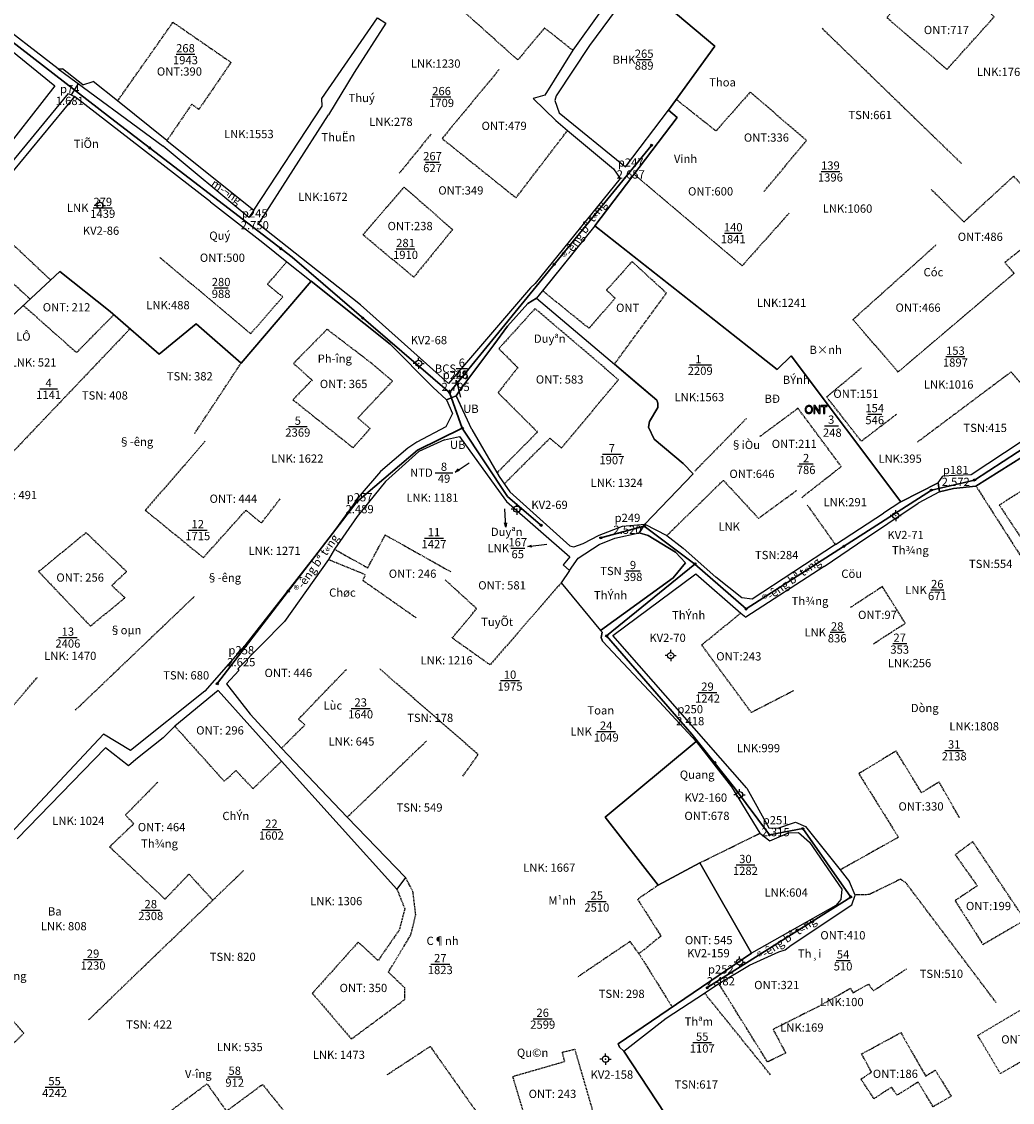
# Model space of a CAD drawing. Extents: x -4294967296 to 16226990, y -4294967296 to 21474836.
# Drawn here: x 613346 to 613586, y 2270805 to 2271067 of the extents above; entities that cross this region are included whole.
import ezdxf
from ezdxf.enums import TextEntityAlignment as Align

# ---------------------------------------------------------------- set-up
doc = ezdxf.new("R2010")
doc.units = 0
doc.header["$MEASUREMENT"] = 0
doc.linetypes.add('HIDDEN', pattern=[0.375, 0.25, -0.125])
for name, color, linetype in [('12', 7, 'CONTINUOUS'), ('15', 7, 'CONTINUOUS'), ('26', 7, 'CONTINUOUS'), ('27', 7, 'CONTINUOUS'), ('31', 7, 'CONTINUOUS'), ('32', 7, 'CONTINUOUS'), ('53', 7, 'CONTINUOUS'), ('54', 7, 'CONTINUOUS'), ('C3D600', 5, 'CONTINUOUS'), ('P10', 7, 'CONTINUOUS'), ('P12', 7, 'CONTINUOUS'), ('P2D200', 4, 'CONTINUOUS'), ('P2D400', 1, 'CONTINUOUS'), ('P5', 7, 'CONTINUOUS'), ('P7', 7, 'CONTINUOUS'), ('PATTERN_CLASS', 7, 'CONTINUOUS'), ('tendocao', 7, 'CONTINUOUS')]:
    doc.layers.add(name, color=color, linetype=linetype)
doc.layers.add('docaochitiet', color=7, linetype='CONTINUOUS', plot=False)
doc.styles.add('txt', font='VNTIME.TTF', dxfattribs={"height": 0.2})

# ---------------------------------------------------------------- blocks, each defined once
blk = doc.blocks.new('KV')
at = {"layer": 'P7', "color": 30, "linetype": 'Continuous'}
for p, q in [((-0.37, 0.07), (-0.97, 0.07)), ((0.38, 0.82), (0.38, 1.42)), ((1.13, 0.07), (1.73, 0.07)), ((0.38, -0.68), (0.38, -1.27))]:
    blk.add_line(p, q, dxfattribs=at)
for radius in [0.75, 0.05]:
    blk.add_circle((0.38, 0.08), radius, dxfattribs=at)
blk = doc.blocks.new('*D9174')
at = {"layer": 'P10', "color": 62, "linetype": 'Continuous'}
blk.add_line((0, 0), (1.11, -4.08), dxfattribs=at)
blk.add_lwpolyline([(0.02, -1.03), (0, 0), (0.5, -0.9)], dxfattribs=at)
blk = doc.blocks.new('*D10175')
at = {"layer": 'P10', "color": 62, "linetype": 'Continuous'}
blk.add_line((0, 0), (3.43, 2.2), dxfattribs=at)
blk.add_lwpolyline([(0.98, 0.33), (0, 0), (0.71, 0.75)], dxfattribs=at)
blk = doc.blocks.new('*D11176')
at = {"layer": 'P10', "color": 62, "linetype": 'Continuous'}
blk.add_line((0, 0), (4.64, 0.55), dxfattribs=at)
blk.add_lwpolyline([(1.02, -0.13), (0, 0), (0.96, 0.37)], dxfattribs=at)
blk = doc.blocks.new('*D12177')
at = {"layer": 'P10', "color": 62, "linetype": 'Continuous'}
blk.add_line((0, 0), (-0.23, 4.41), dxfattribs=at)
blk.add_lwpolyline([(0.2, 1.01), (0, 0), (-0.3, 0.99)], dxfattribs=at)
blk = doc.blocks.new('ho')
at = {"layer": 'P2D400', "linetype": 'Continuous'}
for points in [[(611910.53, 2270199.01), (611910.88, 2270199.21), (611911.08, 2270198.86), (611910.73, 2270198.66)], [(611910.6, 2270198.99), (611910.86, 2270199.14), (611911.01, 2270198.88), (611910.75, 2270198.73)], [(611910.67, 2270198.97), (611910.84, 2270199.07), (611910.94, 2270198.9), (611910.77, 2270198.8)]]:
    blk.add_lwpolyline(points, close=True, dxfattribs=at)

msp = doc.modelspace()

# ---------------------------------------------------------------- linework, layer by layer
at = {"layer": '12', "color": 120, "linetype": 'HIDDEN'}
for p, q in [((613466.58, 2271057.49), (613452.83, 2271069.81)), ((613369.6, 2271047.56), (613383.02, 2271066.63)), ((613383.02, 2271066.63), (613397.1, 2271056.91)), ((613473.09, 2271065.23), (613466.58, 2271057.49)), ((613479.9, 2271059.84), (613473.09, 2271065.23)), ((613540.35, 2271065.16), (613574.11, 2271032.43)), ((613397.1, 2271056.91), (613389.27, 2271045.5)), ((613462.11, 2271055.22), (613448.25, 2271038.46)), ((613387.58, 2271046.79), (613381.55, 2271037.98)), ((613389.27, 2271045.5), (613387.58, 2271046.79)), ((613445.58, 2271039.54), (613437.84, 2271030)), ((613448.25, 2271038.46), (613466.17, 2271024.09)), ((613466.17, 2271024.09), (613478.66, 2271040.41)), ((613429.1, 2271015.14), (613439.05, 2271026.69)), ((613439.05, 2271026.69), (613450.77, 2271016.39)), ((613339.26, 2271017.46), (613353.34, 2271004.19)), ((613441.36, 2271004.84), (613429.1, 2271015.14)), ((613450.77, 2271016.39), (613441.36, 2271004.84)), ((613401.85, 2270991.16), (613379.78, 2271009.66)), ((613410.62, 2271008.61), (613405.9, 2271003.17)), ((613348.38, 2270999.56), (613342.83, 2271004.64)), ((613405.9, 2271003.17), (613409.63, 2271000.09)), ((613409.63, 2271000.09), (613401.85, 2270991.16)), ((613346.74, 2270998.03), (613359.64, 2270986.59)), ((613470.8, 2270997.27), (613461.99, 2270987.54)), ((613491, 2270980.01), (613470.8, 2270997.27)), ((613359.64, 2270986.59), (613368.69, 2270995.77)), ((613372.62, 2270992.36), (613349.98, 2270968.58)), ((613420.35, 2270992.23), (613412.21, 2270983.95)), ((613431.2, 2270983.95), (613420.35, 2270992.23)), ((613461.99, 2270987.54), (613466.58, 2270982.94)), ((613388.25, 2270966.95), (613399.52, 2270984.04)), ((613412.21, 2270983.95), (613416.73, 2270979.95)), ((613436.24, 2270979.69), (613431.2, 2270983.95)), ((613466.58, 2270982.94), (613461.81, 2270976.88)), ((613416.73, 2270979.95), (613412.08, 2270975.16)), ((613427.84, 2270970.77), (613436.24, 2270979.69)), ((613477.23, 2270963.47), (613491, 2270980.01)), ((613461.81, 2270976.88), (613471.36, 2270967.33)), ((613412.08, 2270975.16), (613426.68, 2270963.53)), ((613430.81, 2270968.18), (613427.84, 2270970.77)), ((613522.01, 2270970.62), (613509.5, 2270957.86)), ((613349.98, 2270968.58), (613333.71, 2270951.49)), ((613426.68, 2270963.53), (613430.81, 2270968.18)), ((613471.36, 2270967.33), (613461.57, 2270957.46)), ((613463.32, 2270954.78), (613474.38, 2270965.84)), ((613474.38, 2270965.84), (613477.23, 2270963.47)), ((613390.78, 2270965.03), (613376.3, 2270948.4)), ((613577.66, 2270954.24), (613597.05, 2270923.89)), ((613404.46, 2270945.3), (613409.03, 2270951.17)), ((613536.77, 2270949.63), (613543.58, 2270940.06)), ((613376.3, 2270948.4), (613390.38, 2270936.9)), ((613390.38, 2270936.9), (613400.71, 2270948.4)), ((613400.71, 2270948.4), (613404.46, 2270945.3)), ((613361.96, 2270942.94), (613350.46, 2270933.51)), ((613371.78, 2270933.51), (613361.96, 2270942.94)), ((613430.23, 2270934.42), (613434.47, 2270942.39)), ((613434.47, 2270942.39), (613450.46, 2270933.43)), ((613422.15, 2270938.94), (613430.23, 2270934.42)), ((613429.64, 2270932.77), (613420.7, 2270936.41)), ((613350.46, 2270933.51), (613363, 2270920.32)), ((613368.16, 2270930.15), (613371.78, 2270933.51)), ((613429.08, 2270931.31), (613429.64, 2270932.77)), ((613441.93, 2270922.31), (613429.08, 2270931.31)), ((613456.62, 2270924.53), (613448.98, 2270931.52)), ((613371.39, 2270927.17), (613368.16, 2270930.15)), ((613477.08, 2270930.77), (613459.87, 2270910.91)), ((613359.38, 2270899.97), (613388.19, 2270927.48)), ((613363, 2270920.32), (613371.39, 2270927.17)), ((613450.7, 2270917.42), (613456.62, 2270924.53)), ((613459.87, 2270910.91), (613450.7, 2270917.42)), ((613339.73, 2270895.86), (613350.14, 2270907.85)), ((613413.42, 2270897.74), (613425.11, 2270909.88)), ((613457.01, 2270889.2), (613433.19, 2270909.9)), ((613415.01, 2270896.38), (613413.42, 2270897.74)), ((613383.47, 2270896.04), (613395.43, 2270882.72)), ((613409.32, 2270890.71), (613415.01, 2270896.38)), ((613425.22, 2270873.98), (613444.43, 2270892.44)), ((613453.31, 2270883.98), (613457.01, 2270889.2)), ((613402.41, 2270880.91), (613409.35, 2270887.6)), ((613395.43, 2270882.72), (613398.28, 2270885.3)), ((613398.28, 2270885.3), (613402.41, 2270880.91)), ((613379.33, 2270882.5), (613371.53, 2270874.57)), ((613371.53, 2270874.57), (613373.47, 2270872.38)), ((613373.47, 2270872.38), (613367.66, 2270866.82)), ((613510.75, 2270862.96), (613525.28, 2270870.12)), ((613367.66, 2270866.82), (613381.09, 2270854.15)), ((613392.66, 2270853.89), (613400.1, 2270861.05)), ((613381.09, 2270854.15), (613386.91, 2270860.22)), ((613386.91, 2270860.22), (613392.66, 2270853.89)), ((613441.19, 2270855.96), (613439.39, 2270859.4)), ((613437.29, 2270856.58), (613439.2, 2270851.83)), ((613441.86, 2270850.34), (613441.19, 2270855.96)), ((613500.61, 2270857.5), (613495.64, 2270854.13)), ((613375.41, 2270837.31), (613392.66, 2270853.89)), ((613495.64, 2270854.13), (613501.29, 2270845.2)), ((613439.2, 2270851.83), (613437.87, 2270846.7)), ((613440.7, 2270845.54), (613441.86, 2270850.34)), ((613437.87, 2270846.7), (613432.73, 2270839.26)), ((613435.22, 2270836.45), (613440.7, 2270845.54)), ((613501.29, 2270845.2), (613495.97, 2270840.91)), ((613427.92, 2270843.73), (613416.79, 2270831.33)), ((613432.73, 2270839.26), (613427.92, 2270843.73)), ((613493.82, 2270843.88), (613481.04, 2270835.23)), ((613495.97, 2270840.91), (613493.82, 2270843.88)), ((613495.97, 2270840.91), (613504.03, 2270827.99)), ((613362.55, 2270824.87), (613375.41, 2270837.31)), ((613439.2, 2270832.65), (613435.22, 2270836.45)), ((613346.86, 2270821.66), (613337.94, 2270831.87)), ((613439.2, 2270829.84), (613439.2, 2270832.65)), ((613416.79, 2270831.33), (613426.26, 2270820.26)), ((613426.26, 2270820.26), (613439.2, 2270829.84)), ((613527.85, 2270811.59), (613511.86, 2270831.39)), ((613341.04, 2270815.97), (613346.86, 2270821.66)), ((613434.96, 2270811.63), (613445.36, 2270818.47)), ((613445.36, 2270818.47), (613473.4, 2270778.77)), ((613477.4, 2270817.06), (613480.39, 2270817.79)), ((613477.96, 2270814.82), (613477.4, 2270817.06)), ((613480.39, 2270817.79), (613486.23, 2270797.69)), ((613465.39, 2270811.19), (613477.96, 2270814.82)), ((613469.07, 2270798.94), (613465.39, 2270811.19)), ((613379.01, 2270800.28), (613391.27, 2270809.42)), ((613391.27, 2270809.42), (613395.97, 2270802.78)), ((613395.97, 2270802.78), (613404.72, 2270809.26)), ((613404.72, 2270809.26), (613410.38, 2270802.22))]:
    msp.add_line(p, q, dxfattribs=at)
for points in [[(613559.75, 2271089.41), (613565.84, 2271083.89), (613572.46, 2271090.98), (613584.7, 2271081.75), (613577.26, 2271073.18), (613567.17, 2271080.93), (613556.08, 2271067.75), (613570.64, 2271055.23), (613582.06, 2271067.91), (613580.07, 2271070.05), (613588.18, 2271078.79), (613601.25, 2271067.75), (613603.94, 2271070.41)], [(613526.23, 2271025.58), (613536.61, 2271037.98), (613522.92, 2271049.69), (613514.62, 2271040.28), (613504.98, 2271047.93)], [(613532.35, 2271020.36), (613520.99, 2271007.64), (613494.76, 2271029.82)], [(613566.81, 2271026.14), (613574.73, 2271018.26), (613586.76, 2271029.31), (613597.19, 2271018.39), (613584.62, 2271008.41), (613586.89, 2271005.74), (613579.58, 2270999.56)], [(613579.58, 2270999.56), (613558.81, 2270981.88), (613547.84, 2270994.6), (613567.96, 2271012.66)], [(613490, 2270983.76), (613502.63, 2271001), (613494.29, 2271008.63), (613488.09, 2271001.71), (613490.22, 2270999.76), (613483.83, 2270992.48), (613472.55, 2271001.59)], [(613558.37, 2270971.6), (613549.86, 2270965.09), (613541.48, 2270975.83), (613549.88, 2270982.92)], [(613596.47, 2270970.14), (613586.17, 2270981.88), (613563.43, 2270964.86)], [(613535.45, 2270951.5), (613545, 2270958.98), (613534.52, 2270973.08), (613525.16, 2270966.14)], [(613614.65, 2270952.42), (613605.99, 2270946.78), (613597.96, 2270958.95), (613583.31, 2270949.63), (613593.11, 2270934.83), (613616.35, 2270949.81)], [(613502.7, 2270942.24), (613516.42, 2270955.63), (613524.94, 2270946.42), (613534.24, 2270953.22)], [(613552.83, 2270916.05), (613560.53, 2270920.99), (613554.97, 2270929.88), (613547.22, 2270924.8)], [(613533.44, 2270904.63), (613523.21, 2270899.37), (613511.17, 2270915.76), (613520.64, 2270923.48)], [(613573.67, 2270873.87), (613568.72, 2270882.52), (613564.47, 2270879.93), (613558.3, 2270890.03), (613549.25, 2270884.57), (613558.85, 2270869.14), (613544.73, 2270861.22)], [(613579.33, 2270843.18), (613589.53, 2270849.1), (613576.88, 2270868.07), (613572.62, 2270864.91), (613577.97, 2270857.37), (613572.59, 2270853.78), (613579.33, 2270843.18)], [(613582.54, 2270829.09), (613560.61, 2270858.18), (613559.31, 2270858.96), (613551.77, 2270855.25), (613548.35, 2270855.15)], [(613539.28, 2270828.02), (613547.21, 2270832.56), (613547.82, 2270831.46), (613551.59, 2270833.53), (613552.8, 2270831.95), (613560.82, 2270837.26)], [(613539.28, 2270828.02), (613528.48, 2270822.58), (613531.52, 2270816.86), (613527.14, 2270814.67), (613515.31, 2270833.7)], [(613589.16, 2270827.69), (613594.75, 2270818.32), (613583.57, 2270811.87), (613578.09, 2270821.12), (613589.16, 2270827.69)], [(613559.44, 2270821.8), (613565.46, 2270811.26), (613567.77, 2270812.72), (613571.66, 2270806.4), (613567.28, 2270803.84), (613563.63, 2270809.8), (613558.52, 2270806.64), (613557.19, 2270808.59), (613552.93, 2270805.79), (613549.77, 2270810.53), (613552.34, 2270812.23), (613549.94, 2270816.64), (613559.44, 2270821.8)]]:
    msp.add_lwpolyline(points, dxfattribs=at)
at = {"layer": '26', "color": 3, "linetype": 'Continuous'}
for p, q in [((613434.64, 2271066.43), (613426.93, 2271054.46)), ((613426.93, 2271054.46), (613420.75, 2271044.23)), ((613392.11, 2271023.13), (613359.18, 2271048.66)), ((613505.2, 2271043.53), (613503.1, 2271045.32)), ((613485.24, 2271017.33), (613505.2, 2271043.53)), ((613469.68, 2271002.28), (613470.81, 2271003.35)), ((613455.42, 2270967.91), (613451.63, 2270976.12)), ((613603.09, 2270970.22), (613577.66, 2270954.24)), ((613559.45, 2270950.43), (613568.53, 2270955.05)), ((613559.45, 2270950.43), (613568.53, 2270955.05)), ((613568.53, 2270955.05), (613569.6, 2270956.63)), ((613568.79, 2270952.85), (613563.63, 2270950.1)), ((613568.79, 2270952.85), (613563.63, 2270950.1)), ((613548.96, 2270940.21), (613563.63, 2270950.1)), ((613559.45, 2270950.43), (613555.2, 2270947.69)), ((613543.58, 2270940.06), (613555.2, 2270947.69)), ((613497.37, 2270945.02), (613502.7, 2270942.24)), ((613421.09, 2270942.01), (613400.4, 2270915.57)), ((613540.83, 2270934.78), (613548.96, 2270940.21)), ((613477.61, 2270935.14), (613479.15, 2270933.81)), ((613540.83, 2270934.78), (613521.84, 2270922.44)), ((613520.64, 2270923.48), (613521.84, 2270922.44)), ((613343.7, 2270870.14), (613366.2, 2270894.15)), ((613544.73, 2270861.22), (613546.99, 2270858.37)), ((613439.39, 2270859.4), (613437.29, 2270856.58)), ((613548.35, 2270855.15), (613546.99, 2270858.37)), ((613490.92, 2270819.05), (613523.22, 2270841.06)), ((613511.86, 2270831.39), (613515.31, 2270833.7))]:
    msp.add_line(p, q, dxfattribs=at)
for points in [[(613495.57, 2271076.63), (613483.97, 2271061), (613475.88, 2271048.77), (613475.56, 2271047.65), (613476.64, 2271044.66), (613492.74, 2271031.57), (613503.1, 2271045.32)], [(613325.13, 2271075.03), (613343.08, 2271060.42), (613354.37, 2271051.23), (613339.68, 2271032.5), (613324.86, 2271013.61), (613322.32, 2271011.35)], [(613355.17, 2271055.37), (613338.4, 2271068.25), (613333.29, 2271072.18), (613331.1, 2271073.86)], [(613419.08, 2271048.15), (613432.57, 2271067.67), (613434.64, 2271066.43)], [(613486.65, 2271069.22), (613479.9, 2271059.84), (613473.18, 2271048.98), (613470.34, 2271048.17)], [(613402.61, 2271021.11), (613419.2, 2271046.3), (613419.08, 2271048.15)], [(613470.34, 2271048.17), (613475.81, 2271042.79), (613478.66, 2271040.41), (613489.8, 2271031.09), (613491.45, 2271028.73), (613470.81, 2271003.35)], [(613469.68, 2271002.28), (613449.77, 2270979.1), (613428.43, 2270998.17), (613403.76, 2271017.71), (613420.75, 2271044.23)], [(613503.1, 2271045.32), (613505.2, 2271043.53), (613485.24, 2271017.33), (613471.1, 2270999.8), (613469.01, 2270998.45), (613464.14, 2270993), (613460.78, 2270988.45), (613452.75, 2270977.79), (613451.63, 2270976.12), (613452.93, 2270973.29)], [(613392.11, 2271023.13), (613398.69, 2271017.99), (613404.76, 2271013.29), (613410.62, 2271008.61), (613416.49, 2271003.92)], [(613416.49, 2271003.92), (613435.63, 2270988.6), (613445.99, 2270978.19), (613449.3, 2270975.11), (613450.77, 2270971.83)], [(613449.3, 2270975.11), (613450.77, 2270971.83), (613449.18, 2270968.59), (613442.14, 2270964.88), (613439.93, 2270963.41), (613433.3, 2270957.74), (613428.42, 2270952), (613421.09, 2270942.01)], [(613455.42, 2270967.91), (613462.11, 2270956.55), (613464.65, 2270952.85), (613479.23, 2270939.77), (613480.21, 2270939.54), (613482.47, 2270940.29), (613486.35, 2270942.37), (613492, 2270944.5), (613497.37, 2270945.02)], [(613603.09, 2270970.22), (613577.66, 2270954.24), (613572.21, 2270953.69), (613568.79, 2270952.85)], [(613596.47, 2270970.14), (613576.45, 2270956.93), (613572.62, 2270956.82), (613569.6, 2270956.63)], [(613448.84, 2270965.45), (613442.59, 2270962.65), (613434.52, 2270955.38), (613427.66, 2270946.84), (613422.15, 2270938.94), (613420.7, 2270936.41), (613410.07, 2270921.39)], [(613448.84, 2270965.45), (613452.45, 2270966.27), (613461.3, 2270954.04)], [(613461.3, 2270954.04), (613463.87, 2270950.48), (613479.2, 2270937.12), (613477.61, 2270935.14)], [(613577.66, 2270954.24), (613572.21, 2270953.69), (613568.79, 2270952.85)], [(613496, 2270942.92), (613498.21, 2270942.3), (613504.82, 2270938.19), (613507.25, 2270935.65), (613504.28, 2270931.97), (613486.64, 2270919.27)], [(613502.7, 2270942.24), (613506.68, 2270939.23), (613514.58, 2270932.18)], [(613543.58, 2270940.06), (613523.42, 2270926.81), (613520.9, 2270927.14), (613514.58, 2270932.18)], [(613522.11, 2270881.04), (613489.67, 2270918), (613509.77, 2270932.94), (613520.64, 2270923.48)], [(613410.07, 2270921.39), (613398.7, 2270909.93), (613398.97, 2270909.59), (613396.01, 2270906.33), (613401.76, 2270898.95), (613409.32, 2270890.71), (613425.22, 2270873.98), (613439.39, 2270859.4)], [(613486.64, 2270919.27), (613487.03, 2270918.82), (613486.84, 2270917.57), (613487.15, 2270916.69), (613500.95, 2270901.98), (613509.85, 2270892.36)], [(613400.4, 2270915.57), (613390.76, 2270904.57), (613372.7, 2270890.17), (613366.2, 2270894.15)], [(613437.29, 2270856.58), (613409.35, 2270887.6), (613393.93, 2270904.72), (613383.47, 2270896.04), (613380.64, 2270893.23), (613373.99, 2270888.01)], [(613509.85, 2270892.36), (613518.42, 2270881.36), (613525.28, 2270870.12)], [(613373.99, 2270888.01), (613372.27, 2270886.45), (613366.7, 2270890.83), (613345.22, 2270868.76)], [(613522.11, 2270881.04), (613527.48, 2270871.41), (613529.59, 2270871.36), (613533.87, 2270872.84), (613536.37, 2270871.74), (613544.73, 2270861.22)], [(613525.28, 2270870.12), (613527.65, 2270868.29), (613532.19, 2270870.21), (613534.61, 2270870.32), (613537.27, 2270867.98), (613545.14, 2270856.58), (613544.87, 2270854.09), (613543.66, 2270852.64), (613523.22, 2270841.06)], [(613531.43, 2270841.88), (613532.85, 2270843), (613547.56, 2270852.8), (613548.35, 2270855.15)], [(613515.31, 2270833.7), (613522.77, 2270838.16), (613529.87, 2270841.39), (613531.43, 2270841.88)], [(613492.26, 2270817.32), (613502.54, 2270825.28), (613511.86, 2270831.39)], [(613490.92, 2270819.05), (613491.24, 2270818.3), (613492.26, 2270817.32)]]:
    msp.add_lwpolyline(points, dxfattribs=at)
at = {"layer": '31', "color": 132, "linetype": 'Continuous'}
for p, q in [((613355.17, 2271055.37), (613380.63, 2271036.64)), ((613355.17, 2271055.37), (613356.2, 2271055.37)), ((613361.13, 2271051.45), (613356.2, 2271055.37)), ((613360.11, 2271051.83), (613358.35, 2271049.07)), ((613361.13, 2271051.45), (613363.69, 2271052.3)), ((613369.6, 2271047.56), (613363.69, 2271052.3)), ((613336.86, 2271024.09), (613357.68, 2271049.4)), ((613357.68, 2271049.4), (613359.18, 2271048.66)), ((613359.18, 2271048.66), (613337.41, 2271022.32)), ((613381.55, 2271037.98), (613369.6, 2271047.56)), ((613401.44, 2271019.33), (613380.63, 2271036.64)), ((613381.55, 2271037.98), (613402.61, 2271021.11)), ((613402.61, 2271021.11), (613401.44, 2271019.33))]:
    msp.add_line(p, q, dxfattribs=at)
for points in [[(613479.15, 2270933.81), (613481.19, 2270936.79), (613486.35, 2270940.08), (613490.1, 2270941.58), (613496, 2270942.92)], [(613496, 2270942.92), (613498.21, 2270942.3), (613504.82, 2270938.19), (613507.25, 2270935.65), (613504.28, 2270931.97), (613486.64, 2270919.27)], [(613479.15, 2270933.81), (613477.08, 2270930.77), (613486.64, 2270919.27)]]:
    msp.add_lwpolyline(points, dxfattribs=at)
at = {"layer": '53', "color": 212, "linetype": 'Continuous'}
for points in [[(613536.26, 2270972.77), (613536.29, 2270972.53), (613536.37, 2270972.3), (613536.5, 2270972.09), (613536.69, 2270971.94), (613536.91, 2270971.85), (613537.15, 2270971.81), (613537.38, 2270971.84), (613537.6, 2270971.93), (613537.79, 2270972.08), (613537.93, 2270972.28), (613538.01, 2270972.52), (613538.04, 2270972.79), (613538.01, 2270973.06), (613537.93, 2270973.31), (613537.79, 2270973.51), (613537.61, 2270973.66), (613537.39, 2270973.75), (613537.15, 2270973.78), (613536.96, 2270973.76), (613536.79, 2270973.71), (613536.64, 2270973.62), (613536.51, 2270973.5), (613536.4, 2270973.36), (613536.32, 2270973.18), (613536.27, 2270972.99)], [(613536.51, 2270972.77), (613536.52, 2270972.97), (613536.56, 2270973.15), (613536.62, 2270973.29), (613536.7, 2270973.4), (613536.8, 2270973.49), (613536.91, 2270973.55), (613537.03, 2270973.58), (613537.15, 2270973.6), (613537.33, 2270973.57), (613537.49, 2270973.5), (613537.62, 2270973.38), (613537.71, 2270973.22), (613537.77, 2270973.02), (613537.79, 2270972.79), (613537.78, 2270972.61), (613537.74, 2270972.46), (613537.68, 2270972.32), (613537.61, 2270972.2), (613537.51, 2270972.11), (613537.4, 2270972.05), (613537.28, 2270972.01), (613537.15, 2270972), (613537.02, 2270972.01), (613536.9, 2270972.05), (613536.79, 2270972.11), (613536.69, 2270972.2), (613536.61, 2270972.31), (613536.56, 2270972.45), (613536.52, 2270972.6)], [(613538.37, 2270971.85), (613538.63, 2270971.85), (613538.63, 2270973.34), (613539.59, 2270971.85), (613539.86, 2270971.85), (613539.86, 2270973.74), (613539.61, 2270973.74), (613539.61, 2270972.3), (613538.66, 2270973.76), (613538.37, 2270973.74)], [(613540.73, 2270971.85), (613540.99, 2270971.85), (613540.99, 2270973.52), (613541.61, 2270973.52), (613541.61, 2270973.74), (613540.12, 2270973.74), (613540.12, 2270973.52), (613540.73, 2270973.52)]]:
    msp.add_lwpolyline(points, close=True, dxfattribs=at)
at = {"layer": 'C3D600', "linetype": 'Continuous', "flags": 128}
for points in [[(613453.12, 2270968.29), (613442.32, 2270962.97)], [(613566.86, 2270953.26), (613545.67, 2270939.68)]]:
    msp.add_lwpolyline(points, dxfattribs=at)
at = {"layer": 'P10', "color": 62, "linetype": 'Continuous'}
for p, q in [((613383.75, 2271058.89), (613388.32, 2271058.89)), ((613495.53, 2271057.57), (613498.93, 2271057.57)), ((613445.83, 2271048.52), (613450.4, 2271048.52)), ((613444.23, 2271032.75), (613447.63, 2271032.75)), ((613540.1, 2271030.47), (613544.64, 2271030.47)), ((613363.71, 2271021.67), (613368.28, 2271021.67)), ((613516.67, 2271015.51), (613520.95, 2271015.51)), ((613437.11, 2271011.7), (613441.68, 2271011.7)), ((613392.98, 2271002.25), (613396.38, 2271002.25)), ((613508.23, 2270983.59), (613513.51, 2270983.59)), ((613570.38, 2270985.61), (613574.95, 2270985.61)), ((613451.65, 2270982.7), (613454.44, 2270982.7)), ((613350.74, 2270977.79), (613355.02, 2270977.79)), ((613551.41, 2270971.67), (613554.81, 2270971.67)), ((613410.99, 2270968.65), (613415.56, 2270968.65)), ((613540.97, 2270968.86), (613544.37, 2270968.86)), ((613487.11, 2270961.96), (613491.68, 2270961.96)), ((613446.59, 2270957.48), (613450.83, 2270957.48)), ((613534.79, 2270959.59), (613538.17, 2270959.59)), ((613386.74, 2270943.57), (613391.31, 2270943.57)), ((613444, 2270941.62), (613448.57, 2270941.62)), ((613464.89, 2270939.19), (613468.27, 2270939.19)), ((613492.84, 2270933.67), (613496.22, 2270933.67)), ((613566.73, 2270929.06), (613569.84, 2270929.06)), ((613542.32, 2270918.8), (613545.7, 2270918.8)), ((613355.27, 2270917.53), (613359.81, 2270917.53)), ((613557.47, 2270916.06), (613560.87, 2270916.06)), ((613462.44, 2270907.1), (613467.01, 2270907.1)), ((613510.31, 2270904.2), (613514.85, 2270904.2)), ((613426.22, 2270900.38), (613430.79, 2270900.38)), ((613485.74, 2270894.75), (613490.31, 2270894.75)), ((613570.09, 2270890.2), (613574.66, 2270890.2)), ((613404.6, 2270871), (613409.14, 2270871)), ((613519.5, 2270862.44), (613524.04, 2270862.44)), ((613483.48, 2270853.57), (613488.05, 2270853.57)), ((613375.36, 2270851.51), (613379.93, 2270851.51)), ((613361.36, 2270839.5), (613365.93, 2270839.5)), ((613445.52, 2270838.42), (613450.09, 2270838.42)), ((613543.74, 2270839.31), (613547.14, 2270839.31)), ((613470.36, 2270825.18), (613474.93, 2270825.18)), ((613509.01, 2270819.39), (613513.58, 2270819.39)), ((613396.29, 2270811.13), (613399.67, 2270811.13)), ((613352.05, 2270808.61), (613356.59, 2270808.61))]:
    msp.add_line(p, q, dxfattribs=at)
at = {"layer": 'P2D200', "linetype": 'Continuous', "lineweight": 30, "flags": 128}
for points in [[(613245.64, 2271126.62), (613297.32, 2271096.63), (613329.82, 2271072.92), (613367.91, 2271043.47), (613411.87, 2271009.67), (613450.08, 2270976.93), (613453.12, 2270968.29)], [(613486.74, 2270941.71), (613492.09, 2270943.14), (613497.24, 2270944.53), (613509.54, 2270935.34), (613521.94, 2270924.46), (613566.86, 2270953.26), (613577.28, 2270955.7), (613629.43, 2270989.56), (613641.66, 2271001.4), (613680.15, 2271024.36), (613696.1, 2271034.21), (613730.99, 2271051.01)], [(613450.08, 2270976.93), (613498.91, 2271036.72)], [(613453.12, 2270968.29), (613442.32, 2270962.97), (613427.55, 2270950.4), (613393.82, 2270906.5)], [(613453.12, 2270968.29), (613464.09, 2270951.74), (613472.12, 2270944.85)], [(613509.54, 2270935.34), (613488.11, 2270917.94), (613508.81, 2270894.11), (613519.16, 2270881.09), (613527.61, 2270869.73), (613535.68, 2270871.23), (613547.31, 2270854.66), (613512.64, 2270832.78)]]:
    msp.add_lwpolyline(points, dxfattribs=at)
at = {"layer": 'PATTERN_CLASS', "color": 7, "linetype": 'Continuous'}
for p, q in [((613495.57, 2271076.63), (613514.32, 2271060.87)), ((613514.32, 2271060.87), (613495.57, 2271076.63)), ((613514.32, 2271060.87), (613503.1, 2271045.32)), ((613503.1, 2271045.32), (613514.32, 2271060.87)), ((613503.1, 2271045.32), (613505.2, 2271043.53)), ((613505.2, 2271043.53), (613503.1, 2271045.32)), ((613505.2, 2271043.53), (613485.24, 2271017.33)), ((613485.24, 2271017.33), (613505.2, 2271043.53)), ((613485.24, 2271017.33), (613471.1, 2270999.8)), ((613485.24, 2271017.33), (613472.55, 2271001.59)), ((613529.48, 2270982.48), (613485.24, 2271017.33)), ((613355.56, 2271006.26), (613335.65, 2270987.68)), ((613335.65, 2270987.68), (613355.56, 2271006.26)), ((613367.79, 2270996.56), (613355.56, 2271006.26)), ((613355.56, 2271006.26), (613367.79, 2270996.56)), ((613416.49, 2271003.92), (613399.52, 2270984.04)), ((613435.63, 2270988.6), (613416.49, 2271003.92)), ((613471.1, 2270999.8), (613469.01, 2270998.45)), ((613471.1, 2270999.8), (613490, 2270983.76)), ((613379.7, 2270986.2), (613367.79, 2270996.56)), ((613367.79, 2270996.56), (613379.7, 2270986.2)), ((613469.01, 2270998.45), (613464.14, 2270993)), ((613388.61, 2270993.54), (613379.7, 2270986.2)), ((613399.52, 2270984.04), (613388.61, 2270993.54)), ((613464.14, 2270993), (613460.78, 2270988.45)), ((613445.99, 2270978.19), (613435.63, 2270988.6)), ((613460.78, 2270988.45), (613452.75, 2270977.79)), ((613532.87, 2270985.79), (613529.48, 2270982.48)), ((613529.48, 2270982.48), (613532.87, 2270985.79)), ((613559.45, 2270950.43), (613532.87, 2270985.79)), ((613532.87, 2270985.79), (613559.45, 2270950.43)), ((613449.3, 2270975.11), (613445.99, 2270978.19)), ((613451.63, 2270976.12), (613449.3, 2270975.11)), ((613449.3, 2270975.11), (613451.63, 2270976.12)), ((613452.75, 2270977.79), (613451.63, 2270976.12)), ((613451.63, 2270976.12), (613452.75, 2270977.79)), ((613506.66, 2270959.72), (613509.09, 2270957.24)), ((613509.09, 2270957.24), (613506.66, 2270959.72)), ((613509.09, 2270957.24), (613497.37, 2270945.02)), ((613497.37, 2270945.02), (613509.09, 2270957.24)), ((613568.53, 2270955.05), (613559.45, 2270950.43)), ((613559.45, 2270950.43), (613568.53, 2270955.05)), ((613568.79, 2270952.85), (613568.53, 2270955.05)), ((613568.53, 2270955.05), (613568.79, 2270952.85)), ((613497.37, 2270945.02), (613496, 2270942.92)), ((613496, 2270942.92), (613497.37, 2270945.02)), ((613509.85, 2270892.36), (613487.8, 2270874.02)), ((613487.8, 2270874.02), (613509.85, 2270892.36)), ((613523.22, 2270841.06), (613490.92, 2270819.05)), ((613490.92, 2270819.05), (613523.22, 2270841.06)), ((613492.26, 2270817.32), (613504.23, 2270799.12)), ((613504.23, 2270799.12), (613492.26, 2270817.32))]:
    msp.add_line(p, q, dxfattribs=at)
for points in [[(613485.24, 2271017.33), (613507.36, 2270999.9), (613529.48, 2270982.48)], [(613379.7, 2270986.2), (613388.61, 2270993.54), (613399.52, 2270984.04), (613416.49, 2271003.92)], [(613416.49, 2271003.92), (613435.63, 2270988.6), (613445.99, 2270978.19), (613449.3, 2270975.11)], [(613452.75, 2270977.79), (613460.78, 2270988.45), (613464.14, 2270993), (613469.01, 2270998.45), (613471.1, 2270999.8)], [(613472.55, 2271001.59), (613471.1, 2270999.8), (613480.55, 2270991.78), (613490, 2270983.76), (613495.14, 2270979.4), (613500.28, 2270975.04)], [(613506.66, 2270959.72), (613499.67, 2270965.63), (613498.25, 2270968.5), (613498.5, 2270969.87), (613500.58, 2270973.29), (613500.57, 2270974.32), (613500.28, 2270975.04), (613490, 2270983.76)], [(613500.28, 2270975.04), (613500.57, 2270974.32), (613500.58, 2270973.29), (613498.5, 2270969.87), (613498.25, 2270968.5), (613499.67, 2270965.63), (613506.66, 2270959.72)], [(613603.09, 2270970.22), (613577.66, 2270954.24), (613572.21, 2270953.69), (613568.79, 2270952.85)], [(613568.79, 2270952.85), (613572.21, 2270953.69), (613577.66, 2270954.24), (613603.09, 2270970.22)], [(613496, 2270942.92), (613498.21, 2270942.3), (613504.82, 2270938.19), (613507.25, 2270935.65), (613504.28, 2270931.97), (613486.64, 2270919.27)], [(613486.64, 2270919.27), (613504.28, 2270931.97), (613507.25, 2270935.65), (613504.82, 2270938.19), (613498.21, 2270942.3), (613496, 2270942.92)], [(613486.64, 2270919.27), (613487.03, 2270918.82), (613486.84, 2270917.57), (613487.15, 2270916.69), (613500.95, 2270901.98), (613509.85, 2270892.36)], [(613509.85, 2270892.36), (613500.95, 2270901.98), (613487.15, 2270916.69), (613486.84, 2270917.57), (613487.03, 2270918.82), (613486.64, 2270919.27)], [(613487.8, 2270874.02), (613500.61, 2270857.5), (613510.75, 2270862.96), (613523.22, 2270841.06)], [(613523.22, 2270841.06), (613510.75, 2270862.96), (613500.61, 2270857.5), (613487.8, 2270874.02)], [(613490.92, 2270819.05), (613491.24, 2270818.3), (613492.26, 2270817.32)], [(613492.26, 2270817.32), (613491.24, 2270818.3), (613490.92, 2270819.05)]]:
    msp.add_lwpolyline(points, dxfattribs=at)

# ---------------------------------------------------------------- block references
at = {"layer": 'P10', "color": 62, "linetype": 'Continuous'}
for name, p in [('*D9174', (613451.62, 2270979.9)), ('*D10175', (613451.4, 2270957.65)), ('*D12177', (613463.68, 2270944.32)), ('*D11176', (613468.99, 2270939.58))]:
    msp.add_blockref(name, p, dxfattribs=at)
at = {"layer": 'P2D400', "linetype": 'Continuous'}
for p, rotation in [((2964127.3, 2318078.26), 106.2314623000927), ((2949902.68, 2534581.73), 111.5207648214381), ((2964464.64, 2298870.05), 105.7639205205816), ((2962236.77, 2378516.64), 107.7057817919019), ((2964486.16, 2298712.4), 105.7604874198962), ((2893906.66, 2843476.56), 119.17767807956), ((2893909.7, 2843467.92), 119.17767807956), ((-400723.53, 149769.26), 349.5290240391428), ((-356824.56, 129323.38), 350.7093396054358), ((2893884.12, 2843450.03), 119.17767807956), ((2893928.83, 2843444.38), 119.17767807956), ((2893953.82, 2843444.16), 119.17767807956), ((-608187.56, 262024.11), 343.780182845252), ((2958838.66, 2104089.89), 101.0157360667746), ((2963076.05, 2182757.66), 102.935775446056), ((2893867.54, 2843428.42), 119.17767807956), ((2958814.93, 2104074.68), 101.0157360667746), ((2893944.7, 2843417.56), 119.17767807956), ((2893850.32, 2843405.96), 119.17767807956), ((2930599.93, 1871697.68), 95.31002938201263), ((2893992.27, 2843370.86), 119.17767807956), ((2893984.19, 2843369.36), 119.17767807956), ((2917969.3, 1804081.32), 93.63438894940957), ((-1718783.91, 2568542.95), 277.8107527588653)]:
    msp.add_blockref('ho', p, dxfattribs=dict(at, rotation=rotation))
at = {"layer": 'P5', "color": 30, "linetype": 'Continuous'}
for p in [(613364.94, 2271022.19), (613442.18, 2270983.89), (613465.98, 2270948.57), (613557.82, 2270947), (613503.28, 2270913.1), (613519.97, 2270879.37), (613519.98, 2270838.83), (613487.48, 2270815.29)]:
    msp.add_blockref('KV', p, dxfattribs=at)

# ---------------------------------------------------------------- texts
at = {"layer": '15', "color": 4, "linetype": 'Continuous', "style": 'txt'}
for s, p in [('Thoa', (613512.98, 2271051.08)), ('Thuý', (613425.57, 2271047.28)), ('TiÕn', (613358.97, 2271036.18)), ('ThuËn', (613419, 2271037.78)), ('Vinh', (613504.44, 2271032.54)), ('Quý', (613391.82, 2271013.91)), ('Cóc', (613564.95, 2271005.07)), ('B×nh', (613537.3, 2270986.25))]:
    msp.add_text(s, height=2, dxfattribs=at).set_placement(p)
for s, p in [('LÔ', (613345, 2270990.47)), ('Duyªn', (613470.51, 2270989.96)), ('Ph\xadîng', (613418.09, 2270985.11)), ('BÝnh', (613530.82, 2270979.99)), ('BÐ', (613526.42, 2270975.4)), ('UB', (613453.36, 2270972.97)), ('§\xadêng', (613369.84, 2270964.97)), ('UB', (613450.15, 2270964.24)), ('§iÒu', (613518.15, 2270964.23)), ('Duyªn', (613460.07, 2270943.15)), ('Th¾ng', (613557.29, 2270938.71)), ('Cöu', (613545.01, 2270933)), ('§\xadêng', (613391.12, 2270932.03)), ('Chøc', (613420.86, 2270928.44)), ('ThÝnh', (613485.06, 2270927.78)), ('Th¾ng', (613532.97, 2270926.39)), ('ThÝnh', (613503.98, 2270922.96)), ('TuyÕt', (613457.71, 2270921.33)), ('§oµn', (613367.61, 2270919.33)), ('Lùc', (613419.51, 2270901.07)), ('Toan', (613483.47, 2270899.89)), ('Dòng', (613561.88, 2270900.46)), ('Quang', (613505.86, 2270884.31)), ('ChÝn', (613394.99, 2270874.31)), ('Th¾ng', (613375.29, 2270867.61)), ('M¹nh', (613474.01, 2270853.79)), ('Ba', (613352.71, 2270851.18)), ('C¶nh', (613444.47, 2270844.04)), ('Th¸i', (613534.49, 2270840.95)), ('S\xad¬ng', (613340.23, 2270835.52)), ('Thªm', (613507.04, 2270824.49)), ('Qu©n', (613466.38, 2270816.93)), ('V\xadîng', (613385.92, 2270811.78))]:
    msp.add_text(s, height=2, dxfattribs=at).set_placement(p, align=Align.MIDDLE_LEFT)
at = {"layer": '27', "color": 1, "linetype": 'Continuous', "style": 'txt', "oblique": 15}
msp.add_text('®\xadêng bª t«ng', height=2, rotation=55.3714, dxfattribs=at).set_placement((613483.43, 2271015.75), align=Align.CENTER)
msp.add_text('®\xadêng bª t«ng', height=2, rotation=54.6026, dxfattribs=at).set_placement((613413.02, 2270928.86), align=Align.MIDDLE_LEFT)
for rotation, p in [(35.626, (613533.12, 2270931.27)), (34.0647, (613531.94, 2270844.45))]:
    msp.add_text('®\xadêng bª t«ng', height=2, rotation=rotation, dxfattribs=at).set_placement(p, align=Align.MIDDLE)
at = {"layer": '32', "color": 253, "linetype": 'Continuous', "style": 'txt', "oblique": 15}
msp.add_text('m\xad¬ng', height=2, rotation=324.7834, dxfattribs=at).set_placement((613395.42, 2271024.77), align=Align.CENTER)
at = {"layer": '32', "color": 253, "linetype": 'Continuous', "style": 'txt'}
msp.add_text('TSN ', height=2, dxfattribs=at).set_placement((613492.42, 2270933.67), align=Align.MIDDLE_RIGHT)
at = {"layer": '53', "color": 212, "linetype": 'Continuous', "style": 'txt'}
for s, p in [('BHK', (613495.1, 2271057.57)), ('LNK ', (613363.14, 2271021.67)), ('BCS', (613451.65, 2270982.7)), ('NTD ', (613446.59, 2270957.48)), ('LNK', (613464.47, 2270939.19)), ('LNK ', (613566.34, 2270929.06)), ('LNK ', (613541.9, 2270918.8)), ('LNK ', (613485.17, 2270894.75))]:
    msp.add_text(s, height=2, dxfattribs=at).set_placement(p, align=Align.MIDDLE_RIGHT)
at = {"layer": '54', "color": 32, "linetype": 'Continuous', "style": 'txt'}
for s, p in [('1943', (613386.04, 2271058.45)), ('889', (613497.23, 2271057.13)), ('1709', (613448.12, 2271048.08)), ('627', (613445.93, 2271032.31)), ('1396', (613542.37, 2271030.03)), ('1439', (613366, 2271021.23)), ('1841', (613518.81, 2271015.07)), ('1910', (613439.39, 2271011.26)), ('988', (613394.68, 2271001.81)), ('1897', (613572.67, 2270985.17)), ('29', (613453.04, 2270982.26)), ('2209', (613510.81, 2270983.15)), ('1141', (613352.88, 2270977.35)), ('546', (613553.11, 2270971.23)), ('2369', (613413.28, 2270968.21)), ('248', (613542.83, 2270968.18)), ('1907', (613489.4, 2270961.52)), ('786', (613536.48, 2270959.15)), ('49', (613448.71, 2270957.04)), ('1715', (613389.02, 2270943.13)), ('1427', (613446.28, 2270941.18)), ('65', (613466.58, 2270938.75)), ('398', (613494.53, 2270933.23)), ('671', (613568.28, 2270928.62)), ('836', (613544.01, 2270918.36)), ('2406', (613357.54, 2270917.09)), ('353', (613559.17, 2270915.62)), ('1975', (613464.72, 2270906.66)), ('1242', (613512.58, 2270903.76)), ('1640', (613428.5, 2270899.94)), ('1049', (613488.02, 2270894.31)), ('2138', (613572.38, 2270889.76)), ('1602', (613406.87, 2270870.56)), ('1282', (613521.77, 2270862)), ('2510', (613485.76, 2270853.13)), ('2308', (613377.64, 2270851.07)), ('1230', (613363.64, 2270839.06)), ('1823', (613447.81, 2270837.98)), ('510', (613545.44, 2270838.87)), ('2599', (613472.64, 2270824.74)), ('1107', (613511.3, 2270818.95)), ('912', (613397.98, 2270810.69)), ('4242', (613354.32, 2270808.17))]:
    msp.add_text(s, height=2, dxfattribs=at).set_placement(p, align=Align.TOP_CENTER)
at = {"layer": 'docaochitiet', "color": 32, "linetype": 'Continuous', "style": 'txt'}
for s, p in [('1.681', (613358.01, 2271048.57)), ('2.657', (613493.97, 2271030.76)), ('2.750', (613402.85, 2271018.45)), ('2.795', (613451.54, 2270979.27)), ('2.572', (613572.75, 2270956.26)), ('2.489', (613428.26, 2270949.65)), ('2.520', (613493.18, 2270944.66)), ('2.625', (613399.58, 2270912.58)), ('2.418', (613508.39, 2270898.29)), ('2.315', (613529.09, 2270871.39)), ('2.482', (613515.82, 2270835.25))]:
    msp.add_text(s, height=2, dxfattribs=at).set_placement(p, align=Align.TOP_CENTER)
at = {"layer": 'P10', "color": 62, "linetype": 'Continuous', "style": 'txt'}
for s, p in [('268', (613386.04, 2271059.33)), ('265', (613497.23, 2271058.01)), ('266', (613448.12, 2271048.96)), ('267', (613445.93, 2271033.19)), ('139', (613542.37, 2271030.91)), ('279', (613366, 2271022.11)), ('140', (613518.81, 2271015.95)), ('281', (613439.39, 2271012.14)), ('280', (613394.68, 2271002.69)), ('153', (613572.67, 2270986.05)), ('6', (613453.04, 2270983.14)), ('1', (613510.37, 2270983.99)), ('4', (613352.88, 2270978.23)), ('154', (613553.11, 2270972.11)), ('5', (613413.27, 2270969.09)), ('3', (613542.56, 2270969.34)), ('7', (613489.39, 2270962.4)), ('8', (613448.71, 2270957.92)), ('8', (613448.71, 2270957.92)), ('2', (613536.48, 2270960.03)), ('12', (613389.02, 2270944.01)), ('11', (613446.28, 2270942.06)), ('167', (613466.58, 2270939.63)), ('9', (613494.53, 2270934.11)), ('26', (613568.28, 2270929.5)), ('28', (613544.01, 2270919.24)), ('13', (613357.54, 2270917.97)), ('27', (613559.17, 2270916.5)), ('10', (613464.72, 2270907.54)), ('29', (613512.58, 2270904.64)), ('23', (613428.51, 2270900.82)), ('24', (613488.02, 2270895.19)), ('31', (613572.38, 2270890.64)), ('22', (613406.87, 2270871.44)), ('30', (613521.77, 2270862.88)), ('25', (613485.76, 2270854.01)), ('28', (613377.64, 2270851.95)), ('29', (613363.64, 2270839.94)), ('27', (613447.81, 2270838.86)), ('54', (613545.44, 2270839.75)), ('26', (613472.64, 2270825.62)), ('55', (613511.3, 2270819.83)), ('58', (613397.98, 2270811.57)), ('55', (613354.32, 2270809.05))]:
    msp.add_text(s, height=2, dxfattribs=at).set_placement(p, align=Align.CENTER)
at = {"layer": 'P12', "color": 204, "linetype": 'Continuous', "style": 'txt'}
for s, p in [('ONT:717', (613570.49, 2271064.5)), ('LNK:1230', (613446.69, 2271056.36)), ('ONT:390', (613384.58, 2271054.44)), ('LNK:1767', (613583.89, 2271054.34)), ('TSN:661', (613552.01, 2271043.89)), ('LNK:278', (613435.85, 2271042.24)), ('ONT:479', (613463.29, 2271041.26)), ('LNK:1553', (613401.41, 2271039.29)), ('ONT:336', (613526.86, 2271038.43)), ('LNK:1672', (613419.35, 2271024.07)), ('ONT:349', (613452.8, 2271025.62)), ('ONT:600', (613513.33, 2271025.39)), ('LNK:1060', (613546.52, 2271021.22)), ('ONT:238', (613440.5, 2271016.99)), ('ONT:486', (613578.7, 2271014.39)), ('ONT:500', (613394.99, 2271009.31)), ('LNK:1241', (613530.54, 2270998.38)), ('ONT: 212', (613357.22, 2270997.3)), ('LNK:488', (613381.81, 2270997.82)), ('ONT:466', (613563.62, 2270997.22)), ('LNK: 521', (613349.23, 2270983.94)), ('TSN: 382', (613387.09, 2270980.58)), ('ONT: 583', (613476.74, 2270979.81)), ('ONT: 365', (613424.38, 2270978.73)), ('LNK:1016', (613571.03, 2270978.6)), ('TSN: 408', (613366.51, 2270975.95)), ('LNK:1563', (613510.61, 2270975.53)), ('ONT:151', (613548.55, 2270976.35)), ('TSN:415', (613579.88, 2270968.09)), ('ONT:211', (613533.61, 2270964.21)), ('LNK: 1622', (613413.16, 2270960.65)), ('LNK:395', (613559.26, 2270960.63)), ('ONT:646', (613523.36, 2270956.95)), ('LNK: 1324', (613490.58, 2270954.78)), ('TSN: 491', (613344.52, 2270951.81)), ('ONT: 444', (613397.66, 2270950.92)), ('LNK: 1181', (613445.91, 2270951.18)), ('LNK:291', (613545.96, 2270950.07)), ('LNK: 1271', (613407.65, 2270938.29)), ('TSN:284', (613529.35, 2270937.27)), ('TSN:554', (613581.22, 2270935.12)), ('ONT: 246', (613441.09, 2270932.75)), ('ONT: 256', (613360.52, 2270931.82)), ('ONT: 581', (613462.79, 2270929.93)), ('ONT:97', (613553.78, 2270922.77)), ('LNK: 1470', (613358.13, 2270912.83)), ('LNK: 1216', (613449.34, 2270911.76)), ('ONT:243', (613520.17, 2270912.72)), ('LNK:256', (613561.55, 2270911.09)), ('TSN: 680', (613386.22, 2270908.12)), ('ONT: 446', (613410.98, 2270908.71)), ('TSN: 178', (613445.36, 2270897.82)), ('LNK:1808', (613577.22, 2270895.77)), ('ONT: 296', (613394.42, 2270894.78)), ('LNK: 645', (613426.29, 2270892.1)), ('LNK:999', (613524.92, 2270890.48)), ('TSN: 549', (613442.78, 2270876.09)), ('ONT:330', (613564.33, 2270876.36)), ('LNK: 1024', (613360.09, 2270872.86)), ('ONT:678', (613512.45, 2270874.07)), ('ONT: 464', (613380.26, 2270871.35)), ('LNK: 1667', (613474.23, 2270861.52)), ('LNK:604', (613531.65, 2270855.49)), ('LNK: 1306', (613422.59, 2270853.42)), ('ONT:199', (613580.69, 2270852.22)), ('LNK: 808', (613356.54, 2270847.33)), ('ONT: 545', (613512.88, 2270843.96)), ('ONT:410', (613545.4, 2270845.13)), ('TSN: 820', (613397.5, 2270839.9)), ('TSN:510', (613569.27, 2270835.79)), ('ONT:321', (613529.36, 2270833.08)), ('ONT: 350', (613429.17, 2270832.37)), ('TSN: 298', (613491.78, 2270830.95)), ('LNK:100', (613545.17, 2270828.96)), ('TSN: 422', (613377.23, 2270823.52)), ('LNK:169', (613535.45, 2270822.78)), ('ONT', (613586.6, 2270819.9)), ('LNK: 535', (613399.21, 2270818.06)), ('LNK: 1473', (613423.22, 2270816.17)), ('ONT:186', (613558.12, 2270811.57)), ('ONT: 243', (613475, 2270806.7)), ('TSN:617', (613509.87, 2270808.98))]:
    msp.add_text(s, height=2, dxfattribs=at).set_placement(p, align=Align.MIDDLE)
at = {"layer": 'P12', "color": 7, "linetype": 'Continuous', "style": 'txt'}
for s, p in [('ONT', (613493.23, 2270997.19)), ('LNK', (613517.83, 2270944.16))]:
    msp.add_text(s, height=2, dxfattribs=at).set_placement(p, align=Align.MIDDLE)
at = {"layer": 'P5', "color": 30, "linetype": 'Continuous', "style": 'txt'}
for s, p in [('KV2-86', (613361.17, 2271015.12)), ('KV2-68', (613440.64, 2270988.61)), ('KV2-69', (613469.88, 2270948.69)), ('KV2-71', (613556.19, 2270941.38)), ('KV2-70', (613498.49, 2270916.47)), ('KV2-160', (613507, 2270877.75)), ('KV2-159', (613507.63, 2270840.05)), ('KV2-158', (613484.23, 2270810.63))]:
    msp.add_text(s, height=2, dxfattribs=at).set_placement(p)
at = {"layer": 'tendocao', "color": 62, "linetype": 'Continuous', "style": 'txt'}
for s, p in [('p74', (613358, 2271049.45)), ('p247', (613493.96, 2271031.64)), ('p245', (613402.84, 2271019.33)), ('p246', (613451.53, 2270980.15)), ('p181', (613572.75, 2270957.14)), ('p257', (613428.26, 2270950.53)), ('p249', (613493.18, 2270945.54)), ('p258', (613399.58, 2270913.46)), ('p250', (613508.39, 2270899.17)), ('p251', (613529.09, 2270872.27)), ('p252', (613515.82, 2270836.13))]:
    msp.add_text(s, height=2, dxfattribs=at).set_placement(p, align=Align.CENTER)

doc.saveas('drawing.dxf')
